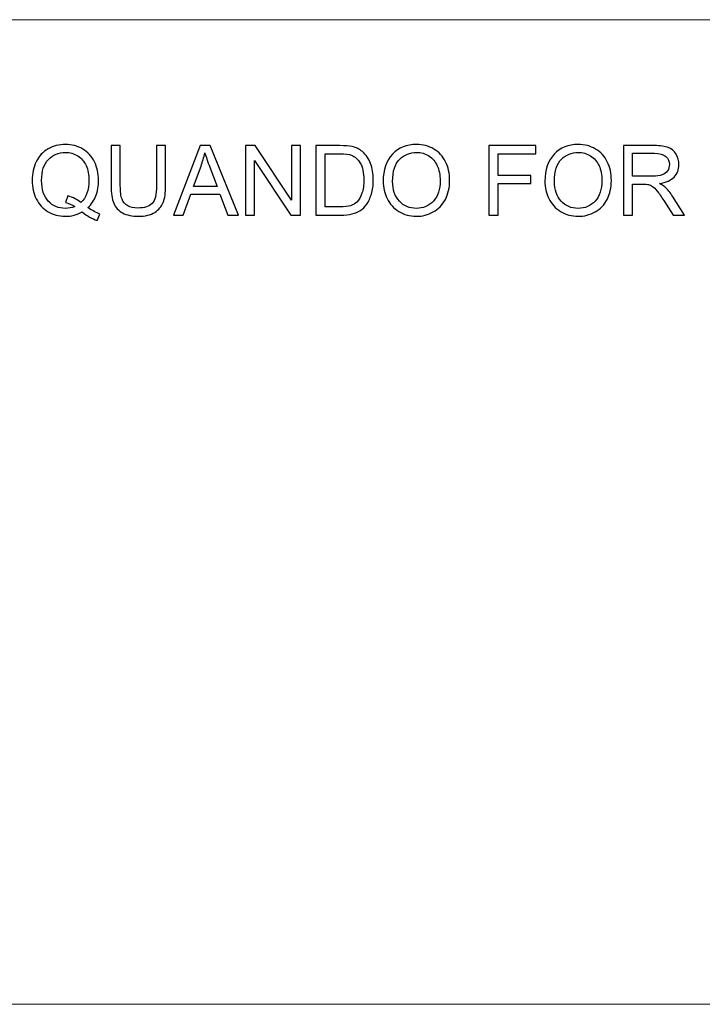
# Model space of a CAD drawing. Units: millimetres. Extents: x -2361 to 2361, y -408 to 408.
# Drawn here: x 1502 to 1607, y -74 to 78 of the extents above; entities that cross this region are included whole.
import ezdxf

# ---------------------------------------------------------------- set-up
doc = ezdxf.new("R2010")
doc.units = ezdxf.units.MM
doc.header["$MEASUREMENT"] = 0
doc.layers.add('Camada 1', color=7, linetype='Continuous')

msp = doc.modelspace()

# ---------------------------------------------------------------- linework, layer by layer
at = {"layer": 'Camada 1', "color": 140, "lineweight": 20}
msp.add_lwpolyline([(924.4251, -74.101), (1762.6253, -74.101), (1762.6253, 78.299), (924.4251, 78.299), (924.4251, -74.101)], close=True, dxfattribs=at)
at = {"layer": 'Camada 1', "color": 250}
for points, knots in [([(1512.153, 49.2067), (1512.8166, 48.751), (1513.4275, 48.4205), (1513.9884, 48.2101), (1513.9884, 48.2101), (1513.9884, 48.2101), (1513.5653, 47.2186), (1513.5653, 47.2186), (1513.5653, 47.2186), (1512.7915, 47.4965), (1512.0203, 47.9347), (1511.2516, 48.5357), (1511.2516, 48.5357), (1510.4553, 48.0925), (1509.5764, 47.8721), (1508.6149, 47.8721), (1508.6149, 47.8721), (1507.6434, 47.8721), (1506.762, 48.1075), (1505.9707, 48.5757), (1505.9707, 48.5757), (1505.1795, 49.044), (1504.571, 49.705), (1504.1428, 50.5539), (1504.1428, 50.5539), (1503.7147, 51.4052), (1503.5018, 52.3617), (1503.5018, 53.4284), (1503.5018, 53.4284), (1503.5018, 54.4876), (1503.7172, 55.4516), (1504.1478, 56.323), (1504.1478, 56.323), (1504.576, 57.1919), (1505.1895, 57.8529), (1505.9833, 58.3086), (1505.9833, 58.3086), (1506.777, 58.7619), (1507.6659, 58.9897), (1508.6475, 58.9897), (1508.6475, 58.9897), (1509.639, 58.9897), (1510.533, 58.7544), (1511.3292, 58.2836), (1511.3292, 58.2836), (1512.1255, 57.8104), (1512.7339, 57.1518), (1513.1521, 56.303), (1513.1521, 56.303), (1513.5703, 55.4566), (1513.7781, 54.5001), (1513.7781, 53.4359), (1513.7781, 53.4359), (1513.7781, 52.5495), (1513.6429, 51.7558), (1513.3725, 51.0496), (1513.3725, 51.0496), (1513.1045, 50.3435), (1512.6964, 49.7301), (1512.153, 49.2067)], [0, 0, 0, 0, 0.0625, 0.0625, 0.0625, 0.0625, 0.125, 0.125, 0.125, 0.125, 0.1875, 0.1875, 0.1875, 0.1875, 0.25, 0.25, 0.25, 0.25, 0.3125, 0.3125, 0.3125, 0.3125, 0.375, 0.375, 0.375, 0.375, 0.4375, 0.4375, 0.4375, 0.4375, 0.5, 0.5, 0.5, 0.5, 0.5625, 0.5625, 0.5625, 0.5625, 0.625, 0.625, 0.625, 0.625, 0.6875, 0.6875, 0.6875, 0.6875, 0.75, 0.75, 0.75, 0.75, 0.8125, 0.8125, 0.8125, 0.8125, 0.875, 0.875, 0.875, 0.875, 1, 1, 1, 1]), ([(1522.7448, 58.8094), (1522.7448, 58.8094), (1524.1721, 58.8094), (1524.1721, 58.8094), (1524.1721, 58.8094), (1524.1721, 58.8094), (1524.1721, 52.5971), (1524.1721, 52.5971), (1524.1721, 52.5971), (1524.1721, 51.5154), (1524.0494, 50.6565), (1523.8065, 50.0205), (1523.8065, 50.0205), (1523.5611, 49.387), (1523.1204, 48.8687), (1522.4844, 48.4706), (1522.4844, 48.4706), (1521.8459, 48.0724), (1521.012, 47.8721), (1519.9754, 47.8721), (1519.9754, 47.8721), (1518.9713, 47.8721), (1518.1475, 48.0449), (1517.509, 48.3929), (1517.509, 48.3929), (1516.868, 48.741), (1516.4123, 49.2418), (1516.1393, 49.9003), (1516.1393, 49.9003), (1515.8664, 50.5589), (1515.7287, 51.4578), (1515.7287, 52.5971), (1515.7287, 52.5971), (1515.7287, 52.5971), (1515.7287, 58.8094), (1515.7287, 58.8094), (1515.7287, 58.8094), (1515.7287, 58.8094), (1517.1559, 58.8094), (1517.1559, 58.8094), (1517.1559, 58.8094), (1517.1559, 58.8094), (1517.1559, 52.5996), (1517.1559, 52.5996), (1517.1559, 52.5996), (1517.1559, 51.6656), (1517.2436, 50.9745), (1517.4164, 50.5338), (1517.4164, 50.5338), (1517.5891, 50.0906), (1517.8846, 49.7476), (1518.3078, 49.5097), (1518.3078, 49.5097), (1518.7284, 49.2693), (1519.2442, 49.1491), (1519.8527, 49.1491), (1519.8527, 49.1491), (1520.8944, 49.1491), (1521.638, 49.387), (1522.0812, 49.8603), (1522.0812, 49.8603), (1522.5244, 50.336), (1522.7448, 51.2475), (1522.7448, 52.5996), (1522.7448, 52.5996), (1522.7448, 52.5996), (1522.7448, 58.8094), (1522.7448, 58.8094)], [0, 0, 0, 0, 0.05555556, 0.05555556, 0.05555556, 0.05555556, 0.11111111, 0.11111111, 0.11111111, 0.11111111, 0.16666667, 0.16666667, 0.16666667, 0.16666667, 0.22222222, 0.22222222, 0.22222222, 0.22222222, 0.27777778, 0.27777778, 0.27777778, 0.27777778, 0.33333333, 0.33333333, 0.33333333, 0.33333333, 0.38888889, 0.38888889, 0.38888889, 0.38888889, 0.44444444, 0.44444444, 0.44444444, 0.44444444, 0.5, 0.5, 0.5, 0.5, 0.55555556, 0.55555556, 0.55555556, 0.55555556, 0.61111111, 0.61111111, 0.61111111, 0.61111111, 0.66666667, 0.66666667, 0.66666667, 0.66666667, 0.72222222, 0.72222222, 0.72222222, 0.72222222, 0.77777778, 0.77777778, 0.77777778, 0.77777778, 0.83333333, 0.83333333, 0.83333333, 0.83333333, 0.88888889, 0.88888889, 0.88888889, 0.88888889, 1, 1, 1, 1]), ([(1525.369, 48.0524), (1525.369, 48.0524), (1529.4955, 58.8094), (1529.4955, 58.8094), (1529.4955, 58.8094), (1529.4955, 58.8094), (1531.0605, 58.8094), (1531.0605, 58.8094), (1531.0605, 58.8094), (1531.0605, 58.8094), (1535.4399, 48.0524), (1535.4399, 48.0524), (1535.4399, 48.0524), (1535.4399, 48.0524), (1533.8199, 48.0524), (1533.8199, 48.0524), (1533.8199, 48.0524), (1533.8199, 48.0524), (1532.5754, 51.3126), (1532.5754, 51.3126), (1532.5754, 51.3126), (1532.5754, 51.3126), (1528.0457, 51.3126), (1528.0457, 51.3126), (1528.0457, 51.3126), (1528.0457, 51.3126), (1526.8789, 48.0524), (1526.8789, 48.0524), (1526.8789, 48.0524), (1526.8789, 48.0524), (1525.369, 48.0524), (1525.369, 48.0524)], [0, 0, 0, 0, 0.11111111, 0.11111111, 0.11111111, 0.11111111, 0.22222222, 0.22222222, 0.22222222, 0.22222222, 0.33333333, 0.33333333, 0.33333333, 0.33333333, 0.44444444, 0.44444444, 0.44444444, 0.44444444, 0.55555556, 0.55555556, 0.55555556, 0.55555556, 0.66666667, 0.66666667, 0.66666667, 0.66666667, 0.77777778, 0.77777778, 0.77777778, 0.77777778, 1, 1, 1, 1]), ([(1536.5542, 48.0524), (1536.5542, 48.0524), (1536.5542, 58.8094), (1536.5542, 58.8094), (1536.5542, 58.8094), (1536.5542, 58.8094), (1538.0165, 58.8094), (1538.0165, 58.8094), (1538.0165, 58.8094), (1538.0165, 58.8094), (1543.6605, 50.3661), (1543.6605, 50.3661), (1543.6605, 50.3661), (1543.6605, 50.3661), (1543.6605, 58.8094), (1543.6605, 58.8094), (1543.6605, 58.8094), (1543.6605, 58.8094), (1545.0276, 58.8094), (1545.0276, 58.8094), (1545.0276, 58.8094), (1545.0276, 58.8094), (1545.0276, 48.0524), (1545.0276, 48.0524), (1545.0276, 48.0524), (1545.0276, 48.0524), (1543.5653, 48.0524), (1543.5653, 48.0524), (1543.5653, 48.0524), (1543.5653, 48.0524), (1537.9214, 56.4958), (1537.9214, 56.4958), (1537.9214, 56.4958), (1537.9214, 56.4958), (1537.9214, 48.0524), (1537.9214, 48.0524), (1537.9214, 48.0524), (1537.9214, 48.0524), (1536.5542, 48.0524), (1536.5542, 48.0524)], [0, 0, 0, 0, 0.09090909, 0.09090909, 0.09090909, 0.09090909, 0.18181818, 0.18181818, 0.18181818, 0.18181818, 0.27272727, 0.27272727, 0.27272727, 0.27272727, 0.36363636, 0.36363636, 0.36363636, 0.36363636, 0.45454545, 0.45454545, 0.45454545, 0.45454545, 0.54545455, 0.54545455, 0.54545455, 0.54545455, 0.63636364, 0.63636364, 0.63636364, 0.63636364, 0.72727273, 0.72727273, 0.72727273, 0.72727273, 0.81818182, 0.81818182, 0.81818182, 0.81818182, 1, 1, 1, 1]), ([(1547.4189, 48.0524), (1547.4189, 48.0524), (1547.4189, 58.8094), (1547.4189, 58.8094), (1547.4189, 58.8094), (1547.4189, 58.8094), (1551.1248, 58.8094), (1551.1248, 58.8094), (1551.1248, 58.8094), (1551.9611, 58.8094), (1552.5996, 58.7594), (1553.0403, 58.6567), (1553.0403, 58.6567), (1553.6563, 58.514), (1554.1821, 58.2561), (1554.6178, 57.8855), (1554.6178, 57.8855), (1555.1862, 57.4047), (1555.6094, 56.7937), (1555.8899, 56.0476), (1555.8899, 56.0476), (1556.1728, 55.3014), (1556.313, 54.4475), (1556.313, 53.4885), (1556.313, 53.4885), (1556.313, 52.6722), (1556.2179, 51.9486), (1556.0276, 51.3176), (1556.0276, 51.3176), (1555.8373, 50.6866), (1555.5919, 50.1632), (1555.2939, 49.7501), (1555.2939, 49.7501), (1554.9934, 49.3369), (1554.6679, 49.0114), (1554.3124, 48.776), (1554.3124, 48.776), (1553.9593, 48.5382), (1553.5311, 48.3579), (1553.0303, 48.2352), (1553.0303, 48.2352), (1552.527, 48.1125), (1551.9511, 48.0524), (1551.3001, 48.0524), (1551.3001, 48.0524), (1551.3001, 48.0524), (1547.4189, 48.0524), (1547.4189, 48.0524)], [0, 0, 0, 0, 0.07692308, 0.07692308, 0.07692308, 0.07692308, 0.15384615, 0.15384615, 0.15384615, 0.15384615, 0.23076923, 0.23076923, 0.23076923, 0.23076923, 0.30769231, 0.30769231, 0.30769231, 0.30769231, 0.38461538, 0.38461538, 0.38461538, 0.38461538, 0.46153846, 0.46153846, 0.46153846, 0.46153846, 0.53846154, 0.53846154, 0.53846154, 0.53846154, 0.61538462, 0.61538462, 0.61538462, 0.61538462, 0.69230769, 0.69230769, 0.69230769, 0.69230769, 0.76923077, 0.76923077, 0.76923077, 0.76923077, 0.84615385, 0.84615385, 0.84615385, 0.84615385, 1, 1, 1, 1]), ([(1557.8329, 53.2882), (1557.8329, 55.071), (1558.3137, 56.4682), (1559.2727, 57.4773), (1559.2727, 57.4773), (1560.2317, 58.4864), (1561.4687, 58.9897), (1562.9861, 58.9897), (1562.9861, 58.9897), (1563.9802, 58.9897), (1564.8741, 58.7518), (1565.6729, 58.2786), (1565.6729, 58.2786), (1566.4691, 57.8053), (1567.0776, 57.1443), (1567.4957, 56.2955), (1567.4957, 56.2955), (1567.9139, 55.4491), (1568.1242, 54.4876), (1568.1242, 53.4134), (1568.1242, 53.4134), (1568.1242, 52.3242), (1567.9039, 51.3476), (1567.4632, 50.4888), (1567.4632, 50.4888), (1567.0225, 49.6274), (1566.399, 48.9764), (1565.5927, 48.5357), (1565.5927, 48.5357), (1564.784, 48.0925), (1563.9126, 47.8721), (1562.9786, 47.8721), (1562.9786, 47.8721), (1561.9645, 47.8721), (1561.0606, 48.1175), (1560.2618, 48.6058), (1560.2618, 48.6058), (1559.4655, 49.0941), (1558.8596, 49.7601), (1558.4489, 50.6064), (1558.4489, 50.6064), (1558.0383, 51.4503), (1557.8329, 52.3442), (1557.8329, 53.2882)], [0, 0, 0, 0, 0.08333333, 0.08333333, 0.08333333, 0.08333333, 0.16666667, 0.16666667, 0.16666667, 0.16666667, 0.25, 0.25, 0.25, 0.25, 0.33333333, 0.33333333, 0.33333333, 0.33333333, 0.41666667, 0.41666667, 0.41666667, 0.41666667, 0.5, 0.5, 0.5, 0.5, 0.58333333, 0.58333333, 0.58333333, 0.58333333, 0.66666667, 0.66666667, 0.66666667, 0.66666667, 0.75, 0.75, 0.75, 0.75, 0.83333333, 0.83333333, 0.83333333, 0.83333333, 1, 1, 1, 1]), ([(1574.2039, 48.0524), (1574.2039, 48.0524), (1574.2039, 58.8094), (1574.2039, 58.8094), (1574.2039, 58.8094), (1574.2039, 58.8094), (1581.4603, 58.8094), (1581.4603, 58.8094), (1581.4603, 58.8094), (1581.4603, 58.8094), (1581.4603, 57.5474), (1581.4603, 57.5474), (1581.4603, 57.5474), (1581.4603, 57.5474), (1575.6311, 57.5474), (1575.6311, 57.5474), (1575.6311, 57.5474), (1575.6311, 57.5474), (1575.6311, 54.1971), (1575.6311, 54.1971), (1575.6311, 54.1971), (1575.6311, 54.1971), (1580.6791, 54.1971), (1580.6791, 54.1971), (1580.6791, 54.1971), (1580.6791, 54.1971), (1580.6791, 52.9351), (1580.6791, 52.9351), (1580.6791, 52.9351), (1580.6791, 52.9351), (1575.6311, 52.9351), (1575.6311, 52.9351), (1575.6311, 52.9351), (1575.6311, 52.9351), (1575.6311, 48.0524), (1575.6311, 48.0524), (1575.6311, 48.0524), (1575.6311, 48.0524), (1574.2039, 48.0524), (1574.2039, 48.0524)], [0, 0, 0, 0, 0.09090909, 0.09090909, 0.09090909, 0.09090909, 0.18181818, 0.18181818, 0.18181818, 0.18181818, 0.27272727, 0.27272727, 0.27272727, 0.27272727, 0.36363636, 0.36363636, 0.36363636, 0.36363636, 0.45454545, 0.45454545, 0.45454545, 0.45454545, 0.54545455, 0.54545455, 0.54545455, 0.54545455, 0.63636364, 0.63636364, 0.63636364, 0.63636364, 0.72727273, 0.72727273, 0.72727273, 0.72727273, 0.81818182, 0.81818182, 0.81818182, 0.81818182, 1, 1, 1, 1]), ([(1582.87, 53.2882), (1582.87, 55.071), (1583.3508, 56.4682), (1584.3098, 57.4773), (1584.3098, 57.4773), (1585.2688, 58.4864), (1586.5058, 58.9897), (1588.0232, 58.9897), (1588.0232, 58.9897), (1589.0173, 58.9897), (1589.9112, 58.7518), (1590.71, 58.2786), (1590.71, 58.2786), (1591.5062, 57.8053), (1592.1147, 57.1443), (1592.5328, 56.2955), (1592.5328, 56.2955), (1592.951, 55.4491), (1593.1613, 54.4876), (1593.1613, 53.4134), (1593.1613, 53.4134), (1593.1613, 52.3242), (1592.941, 51.3476), (1592.5003, 50.4888), (1592.5003, 50.4888), (1592.0596, 49.6274), (1591.4361, 48.9764), (1590.6298, 48.5357), (1590.6298, 48.5357), (1589.8211, 48.0925), (1588.9497, 47.8721), (1588.0157, 47.8721), (1588.0157, 47.8721), (1587.0016, 47.8721), (1586.0977, 48.1175), (1585.2989, 48.6058), (1585.2989, 48.6058), (1584.5026, 49.0941), (1583.8967, 49.7601), (1583.486, 50.6064), (1583.486, 50.6064), (1583.0754, 51.4503), (1582.87, 52.3442), (1582.87, 53.2882)], [0, 0, 0, 0, 0.08333333, 0.08333333, 0.08333333, 0.08333333, 0.16666667, 0.16666667, 0.16666667, 0.16666667, 0.25, 0.25, 0.25, 0.25, 0.33333333, 0.33333333, 0.33333333, 0.33333333, 0.41666667, 0.41666667, 0.41666667, 0.41666667, 0.5, 0.5, 0.5, 0.5, 0.58333333, 0.58333333, 0.58333333, 0.58333333, 0.66666667, 0.66666667, 0.66666667, 0.66666667, 0.75, 0.75, 0.75, 0.75, 0.83333333, 0.83333333, 0.83333333, 0.83333333, 1, 1, 1, 1]), ([(1595.0218, 48.0524), (1595.0218, 48.0524), (1595.0218, 58.8094), (1595.0218, 58.8094), (1595.0218, 58.8094), (1595.0218, 58.8094), (1599.7893, 58.8094), (1599.7893, 58.8094), (1599.7893, 58.8094), (1600.7484, 58.8094), (1601.477, 58.7118), (1601.9753, 58.519), (1601.9753, 58.519), (1602.4736, 58.3262), (1602.8717, 57.9856), (1603.1697, 57.4974), (1603.1697, 57.4974), (1603.4677, 57.0091), (1603.6154, 56.4682), (1603.6154, 55.8773), (1603.6154, 55.8773), (1603.6154, 55.1136), (1603.3675, 54.4701), (1602.8742, 53.9467), (1602.8742, 53.9467), (1602.3809, 53.4234), (1601.6197, 53.0929), (1600.5881, 52.9502), (1600.5881, 52.9502), (1600.9662, 52.7699), (1601.2516, 52.5896), (1601.447, 52.4143), (1601.447, 52.4143), (1601.8626, 52.0337), (1602.2557, 51.5554), (1602.6238, 50.982), (1602.6238, 50.982), (1602.6238, 50.982), (1604.4843, 48.0524), (1604.4843, 48.0524), (1604.4843, 48.0524), (1604.4843, 48.0524), (1602.7065, 48.0524), (1602.7065, 48.0524), (1602.7065, 48.0524), (1602.7065, 48.0524), (1601.2842, 50.2909), (1601.2842, 50.2909), (1601.2842, 50.2909), (1600.871, 50.9395), (1600.528, 51.4328), (1600.2601, 51.7758), (1600.2601, 51.7758), (1599.9896, 52.1188), (1599.7493, 52.3567), (1599.5364, 52.4944), (1599.5364, 52.4944), (1599.3261, 52.6297), (1599.1083, 52.7248), (1598.8879, 52.7799), (1598.8879, 52.7799), (1598.7277, 52.8124), (1598.4647, 52.83), (1598.0967, 52.83), (1598.0967, 52.83), (1598.0967, 52.83), (1596.449, 52.83), (1596.449, 52.83), (1596.449, 52.83), (1596.449, 52.83), (1596.449, 48.0524), (1596.449, 48.0524), (1596.449, 48.0524), (1596.449, 48.0524), (1595.0218, 48.0524), (1595.0218, 48.0524)], [0, 0, 0, 0, 0.05, 0.05, 0.05, 0.05, 0.1, 0.1, 0.1, 0.1, 0.15, 0.15, 0.15, 0.15, 0.2, 0.2, 0.2, 0.2, 0.25, 0.25, 0.25, 0.25, 0.3, 0.3, 0.3, 0.3, 0.35, 0.35, 0.35, 0.35, 0.4, 0.4, 0.4, 0.4, 0.45, 0.45, 0.45, 0.45, 0.5, 0.5, 0.5, 0.5, 0.55, 0.55, 0.55, 0.55, 0.6, 0.6, 0.6, 0.6, 0.65, 0.65, 0.65, 0.65, 0.7, 0.7, 0.7, 0.7, 0.75, 0.75, 0.75, 0.75, 0.8, 0.8, 0.8, 0.8, 0.85, 0.85, 0.85, 0.85, 0.9, 0.9, 0.9, 0.9, 1, 1, 1, 1]), ([(1509.0281, 51.0246), (1509.8469, 50.7942), (1510.5229, 50.4512), (1511.0538, 49.998), (1511.0538, 49.998), (1511.8876, 50.7592), (1512.3058, 51.9035), (1512.3058, 53.4309), (1512.3058, 53.4309), (1512.3058, 54.2998), (1512.158, 55.0585), (1511.8626, 55.707), (1511.8626, 55.707), (1511.5671, 56.3581), (1511.1364, 56.8614), (1510.568, 57.2194), (1510.568, 57.2194), (1509.9996, 57.5775), (1509.3611, 57.7578), (1508.655, 57.7578), (1508.655, 57.7578), (1507.5958, 57.7578), (1506.7169, 57.3947), (1506.0208, 56.6711), (1506.0208, 56.6711), (1505.3222, 55.9449), (1504.9742, 54.8632), (1504.9742, 53.4234), (1504.9742, 53.4234), (1504.9742, 52.0287), (1505.3197, 50.957), (1506.0083, 50.2083), (1506.0083, 50.2083), (1506.6994, 49.4621), (1507.5808, 49.089), (1508.655, 49.089), (1508.655, 49.089), (1509.1608, 49.089), (1509.639, 49.1842), (1510.0898, 49.3745), (1510.0898, 49.3745), (1509.6441, 49.6625), (1509.1758, 49.8678), (1508.685, 49.9905), (1508.685, 49.9905), (1508.685, 49.9905), (1509.0281, 51.0246), (1509.0281, 51.0246)], [0, 0, 0, 0, 0.07692308, 0.07692308, 0.07692308, 0.07692308, 0.15384615, 0.15384615, 0.15384615, 0.15384615, 0.23076923, 0.23076923, 0.23076923, 0.23076923, 0.30769231, 0.30769231, 0.30769231, 0.30769231, 0.38461538, 0.38461538, 0.38461538, 0.38461538, 0.46153846, 0.46153846, 0.46153846, 0.46153846, 0.53846154, 0.53846154, 0.53846154, 0.53846154, 0.61538462, 0.61538462, 0.61538462, 0.61538462, 0.69230769, 0.69230769, 0.69230769, 0.69230769, 0.76923077, 0.76923077, 0.76923077, 0.76923077, 0.84615385, 0.84615385, 0.84615385, 0.84615385, 1, 1, 1, 1]), ([(1528.4639, 52.4694), (1528.4639, 52.4694), (1532.1297, 52.4694), (1532.1297, 52.4694), (1532.1297, 52.4694), (1532.1297, 52.4694), (1531.0079, 55.4516), (1531.0079, 55.4516), (1531.0079, 55.4516), (1530.6699, 56.3581), (1530.4145, 57.1067), (1530.2367, 57.6977), (1530.2367, 57.6977), (1530.0889, 56.9966), (1529.8911, 56.308), (1529.6432, 55.6269), (1529.6432, 55.6269), (1529.6432, 55.6269), (1528.4639, 52.4694), (1528.4639, 52.4694)], [0, 0, 0, 0, 0.16666667, 0.16666667, 0.16666667, 0.16666667, 0.33333333, 0.33333333, 0.33333333, 0.33333333, 0.5, 0.5, 0.5, 0.5, 0.66666667, 0.66666667, 0.66666667, 0.66666667, 1, 1, 1, 1]), ([(1548.8462, 49.3144), (1548.8462, 49.3144), (1551.1398, 49.3144), (1551.1398, 49.3144), (1551.1398, 49.3144), (1551.8484, 49.3144), (1552.4043, 49.3795), (1552.8075, 49.5122), (1552.8075, 49.5122), (1553.2106, 49.6449), (1553.5311, 49.8302), (1553.7715, 50.0706), (1553.7715, 50.0706), (1554.107, 50.4086), (1554.3699, 50.8644), (1554.5577, 51.4353), (1554.5577, 51.4353), (1554.7455, 52.0062), (1554.8407, 52.6973), (1554.8407, 53.511), (1554.8407, 53.511), (1554.8407, 54.6378), (1554.6554, 55.5042), (1554.2873, 56.1102), (1554.2873, 56.1102), (1553.9192, 56.7161), (1553.471, 57.1218), (1552.9427, 57.3271), (1552.9427, 57.3271), (1552.5621, 57.4748), (1551.9486, 57.5474), (1551.1023, 57.5474), (1551.1023, 57.5474), (1551.1023, 57.5474), (1548.8462, 57.5474), (1548.8462, 57.5474), (1548.8462, 57.5474), (1548.8462, 57.5474), (1548.8462, 49.3144), (1548.8462, 49.3144)], [0, 0, 0, 0, 0.09090909, 0.09090909, 0.09090909, 0.09090909, 0.18181818, 0.18181818, 0.18181818, 0.18181818, 0.27272727, 0.27272727, 0.27272727, 0.27272727, 0.36363636, 0.36363636, 0.36363636, 0.36363636, 0.45454545, 0.45454545, 0.45454545, 0.45454545, 0.54545455, 0.54545455, 0.54545455, 0.54545455, 0.63636364, 0.63636364, 0.63636364, 0.63636364, 0.72727273, 0.72727273, 0.72727273, 0.72727273, 0.81818182, 0.81818182, 0.81818182, 0.81818182, 1, 1, 1, 1]), ([(1559.3053, 53.2632), (1559.3053, 51.9686), (1559.6533, 50.9495), (1560.3494, 50.2058), (1560.3494, 50.2058), (1561.0455, 49.4621), (1561.9194, 49.089), (1562.9711, 49.089), (1562.9711, 49.089), (1564.0428, 49.089), (1564.9217, 49.4646), (1565.6153, 50.2158), (1565.6153, 50.2158), (1566.3064, 50.967), (1566.6519, 52.0337), (1566.6519, 53.4159), (1566.6519, 53.4159), (1566.6519, 54.2898), (1566.5042, 55.0535), (1566.2087, 55.7045), (1566.2087, 55.7045), (1565.9132, 56.3556), (1565.4801, 56.8614), (1564.9117, 57.2194), (1564.9117, 57.2194), (1564.3408, 57.5775), (1563.7022, 57.7578), (1562.9936, 57.7578), (1562.9936, 57.7578), (1561.987, 57.7578), (1561.1207, 57.4122), (1560.3945, 56.7211), (1560.3945, 56.7211), (1559.6683, 56.03), (1559.3053, 54.8782), (1559.3053, 53.2632)], [0, 0, 0, 0, 0.1, 0.1, 0.1, 0.1, 0.2, 0.2, 0.2, 0.2, 0.3, 0.3, 0.3, 0.3, 0.4, 0.4, 0.4, 0.4, 0.5, 0.5, 0.5, 0.5, 0.6, 0.6, 0.6, 0.6, 0.7, 0.7, 0.7, 0.7, 0.8, 0.8, 0.8, 0.8, 1, 1, 1, 1]), ([(1584.3424, 53.2632), (1584.3424, 51.9686), (1584.6904, 50.9495), (1585.3865, 50.2058), (1585.3865, 50.2058), (1586.0826, 49.4621), (1586.9565, 49.089), (1588.0082, 49.089), (1588.0082, 49.089), (1589.0799, 49.089), (1589.9588, 49.4646), (1590.6524, 50.2158), (1590.6524, 50.2158), (1591.3435, 50.967), (1591.689, 52.0337), (1591.689, 53.4159), (1591.689, 53.4159), (1591.689, 54.2898), (1591.5413, 55.0535), (1591.2458, 55.7045), (1591.2458, 55.7045), (1590.9503, 56.3556), (1590.5172, 56.8614), (1589.9488, 57.2194), (1589.9488, 57.2194), (1589.3779, 57.5775), (1588.7393, 57.7578), (1588.0307, 57.7578), (1588.0307, 57.7578), (1587.0241, 57.7578), (1586.1578, 57.4122), (1585.4316, 56.7211), (1585.4316, 56.7211), (1584.7054, 56.03), (1584.3424, 54.8782), (1584.3424, 53.2632)], [0, 0, 0, 0, 0.1, 0.1, 0.1, 0.1, 0.2, 0.2, 0.2, 0.2, 0.3, 0.3, 0.3, 0.3, 0.4, 0.4, 0.4, 0.4, 0.5, 0.5, 0.5, 0.5, 0.6, 0.6, 0.6, 0.6, 0.7, 0.7, 0.7, 0.7, 0.8, 0.8, 0.8, 0.8, 1, 1, 1, 1]), ([(1596.449, 54.0619), (1596.449, 54.0619), (1599.5039, 54.0619), (1599.5039, 54.0619), (1599.5039, 54.0619), (1600.1549, 54.0619), (1600.6607, 54.1295), (1601.0263, 54.2647), (1601.0263, 54.2647), (1601.3919, 54.3975), (1601.6698, 54.6128), (1601.8576, 54.9108), (1601.8576, 54.9108), (1602.0479, 55.2062), (1602.1431, 55.5267), (1602.1431, 55.8748), (1602.1431, 55.8748), (1602.1431, 56.3831), (1601.9603, 56.8038), (1601.5922, 57.1318), (1601.5922, 57.1318), (1601.2241, 57.4598), (1600.6432, 57.6226), (1599.8494, 57.6226), (1599.8494, 57.6226), (1599.8494, 57.6226), (1596.449, 57.6226), (1596.449, 57.6226), (1596.449, 57.6226), (1596.449, 57.6226), (1596.449, 54.0619), (1596.449, 54.0619)], [0, 0, 0, 0, 0.11111111, 0.11111111, 0.11111111, 0.11111111, 0.22222222, 0.22222222, 0.22222222, 0.22222222, 0.33333333, 0.33333333, 0.33333333, 0.33333333, 0.44444444, 0.44444444, 0.44444444, 0.44444444, 0.55555556, 0.55555556, 0.55555556, 0.55555556, 0.66666667, 0.66666667, 0.66666667, 0.66666667, 0.77777778, 0.77777778, 0.77777778, 0.77777778, 1, 1, 1, 1])]:
    msp.add_open_spline(points, degree=3, knots=knots, dxfattribs=at)

doc.saveas('drawing.dxf')
